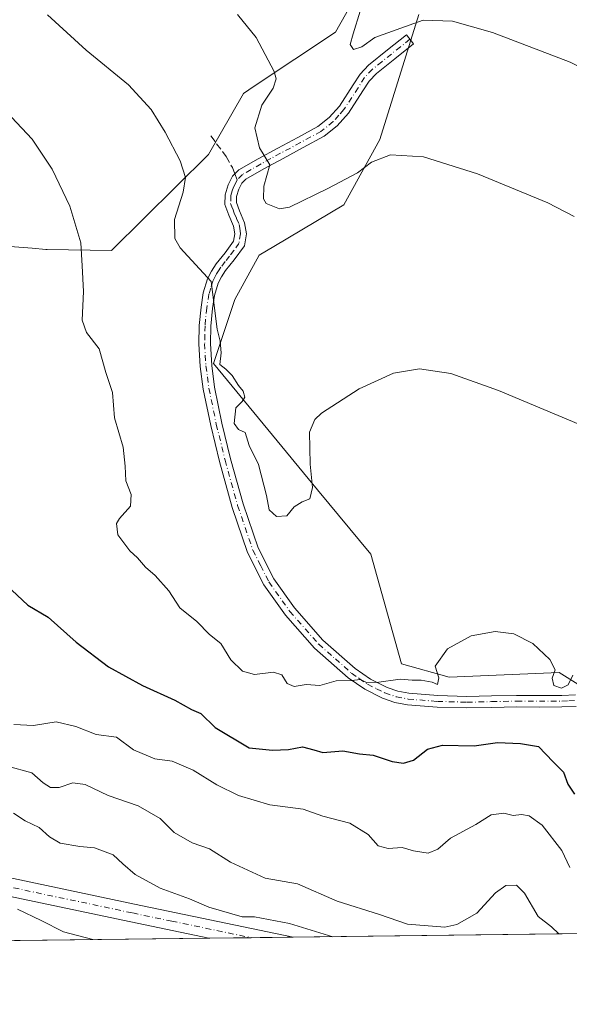
# Model space of a CAD drawing. Units: metres. Extents: x 583653 to 587098, y 4721997 to 4724352.
# Drawn here: x 584909 to 585039, y 4721997 to 4722230 of the extents above; entities that cross this region are included whole.
import ezdxf

# ---------------------------------------------------------------- set-up
doc = ezdxf.new("R2010")
doc.units = ezdxf.units.M
doc.header["$MEASUREMENT"] = 0
doc.linetypes.add('DGN Style 3', pattern=[2.307223458686699, 1.648016756204785, -0.6592067024819142])
doc.linetypes.add('DGN Style 4', pattern=[2.6384748266838614, 1.318413404963828, -0.6592067024819142, 0.001648016756204785, -0.6592067024819142])
for name, color, linetype, lineweight in [('Camino Cxs', 7, 'Continuous', 0), ('Camino eje', 30, 'DGN Style 4', 13), ('Comarca CxS', 21, 'Continuous', 0), ('Comunidad Autónoma CxS', 142, 'Continuous', 0), ('Cultivos herbáceos CxS', 92, 'Continuous', 0), ('Curva de nivel maestra', 30, 'Continuous', 30), ('Curva de nivel normal', 30, 'Continuous', 0), ('Matorral CxS', 135, 'Continuous', 0), ('Municipio CxS', 4, 'Continuous', 0), ('Pista pavimentada Cxs', 135, 'Continuous', 0), ('Pista pavimentada eje', 135, 'DGN Style 4', 0), ('Provincia CxS', 1, 'Continuous', 0), ('Senda', 7, 'DGN Style 3', 0), ('Senda no paivmentada conexión', 7, 'DGN Style 3', 0)]:
    doc.layers.add(name, color=color, linetype=linetype, lineweight=lineweight)

# ---------------------------------------------------------------- blocks, each defined once
blk = doc.blocks.new('*U12')
at = {"layer": 'Matorral CxS', "color": 135, "linetype": 'Continuous', "lineweight": 0}
for points in [[(584896.7780999999, 4722177.290300001, 523.4058999999979), (584911.4638999999, 4722176.144300001, 527.1141999999963), (584914.7106999997, 4722175.891100001, 527.7942999999941), (584915.0251000002, 4722175.8665, 527.8622000000032), (584930.2824999997, 4722175.5975, 530.8148999999976), (584953.2483000001, 4722198.3805, 536.1606999999931), (584961.5478999997, 4722212.837099999, 538.5002999999997), (584964.0730999997, 4722214.521500001, 538.9508999999962), (584983.3597999997, 4722227.387700001, 542.6024999999936), (584996.8651000002, 4722251.288899999, 545.7823000000062)], [(585003.0981999999, 4722231.544700001, 545.8381999999983), (584993.8359000003, 4722201.890900001, 541.3975999999967), (584985.3086999999, 4722186.440300001, 539.5642999999982), (584968.7203000002, 4722176.581300001, 537.6379000000015), (584965.2605999997, 4722174.5251, 537.3105000000069), (584959.4693999998, 4722163.993100001, 535.7646999999997), (584954.4380999999, 4722148.8533, 533.9939000000013), (584979.0881000003, 4722118.9691, 534.9811000000045), (584991.6693000002, 4722103.716700001, 533.1224999999977), (584998.9402000001, 4722077.736099999, 530.8353999999963), (585010.2367000004, 4722074.5825, 529.7816000000021), (585036.3333000002, 4722075.6569, 529.892399999997), (585039.4844000004, 4722073.700099999, 529.8531999999977), (585045.8205000004, 4722069.765699999, 529.5359000000026), (585066.4578999998, 4722056.9505, 528.7370999999986), (585106.9666999998, 4722032.008099999, 528.8571999999986), (585115.5614999998, 4722024.606899999, 529.3169000000053), (585122.3611000003, 4722017.807700001, 529.1972999999998), (585124.9726999998, 4722014.823200001, 528.9899000000005), (584863.3755999999, 4722011.600400001, 497.7589000000008)]]:
    blk.add_polyline3d(points, dxfattribs=at)
blk = doc.blocks.new('*U15')
at = {"layer": 'Cultivos herbáceos CxS', "color": 92, "linetype": 'Continuous', "lineweight": 0}
for points in [[(585039.4844000004, 4722073.700099999, 529.8531999999977), (585036.3333000002, 4722075.6569, 529.892399999997), (585010.2367000004, 4722074.5825, 529.7816000000021), (584998.9402000001, 4722077.736099999, 530.8353999999963), (584991.6693000002, 4722103.716700001, 533.1224999999977), (584979.0881000003, 4722118.9691, 534.9811000000045), (584954.4380999999, 4722148.8533, 533.9939000000013), (584959.4693999998, 4722163.993100001, 535.7646999999997), (584965.2605999997, 4722174.5251, 537.3105000000069), (584968.7203000002, 4722176.581300001, 537.6379000000015), (584985.3086999999, 4722186.440300001, 539.5642999999982), (584993.8359000003, 4722201.890900001, 541.3975999999967), (585003.0981999999, 4722231.544700001, 545.8381999999983)], [(584996.8651000002, 4722251.288899999, 545.7823000000062), (584983.3597999997, 4722227.387700001, 542.6024999999936), (584964.0730999997, 4722214.521500001, 538.9508999999962), (584961.5478999997, 4722212.837099999, 538.5002999999997), (584953.2483000001, 4722198.3805, 536.1606999999931), (584930.2824999997, 4722175.5975, 530.8148999999976), (584915.0251000002, 4722175.8665, 527.8622000000032), (584914.7106999997, 4722175.891100001, 527.7942999999941), (584911.4638999999, 4722176.144300001, 527.1141999999963), (584896.7780999999, 4722177.290300001, 523.4058999999979)]]:
    blk.add_polyline3d(points, dxfattribs=at)

msp = doc.modelspace()

# ---------------------------------------------------------------- linework, layer by layer
at = {"layer": 'Camino Cxs', "color": 7, "linetype": 'Continuous', "lineweight": 0}
for points in [[(585040.3000999996, 4722067.630100001, 530.2287999999971), (585036.9700999996, 4722067.5101, 530.4668999999994), (585031.6201, 4722067.470100001, 529.368100000007), (585026.2200999996, 4722067.5101, 530.6701999999932), (585020.3300999999, 4722067.390100001, 533.014599999995), (585014.4501, 4722067.2501, 531.3337999999932), (585007.4001000002, 4722067.440099999, 530.6720999999961), (585000.3701, 4722068.020099999, 530.7611000000034), (584997.3701, 4722068.5701, 530.4541000000027), (584994.4801000003, 4722069.5601, 530.590200000006), (584990.2401000002, 4722071.6801, 530.8411999999954), (584986.2901, 4722074.420100001, 531.3551000000007), (584978.3800999997, 4722081.4001, 531.7600999999995), (584971.4401000004, 4722089.270099999, 532.415599999993), (584966.3701, 4722096.4001, 532.3353000000062), (584962.4801000003, 4722104.120100001, 533.4909000000043), (584958.8300999999, 4722114.780099999, 534.872000000003), (584955.8201000001, 4722125.620100001, 535.858600000007), (584953.7500999998, 4722134.1501, 535.8423000000039), (584951.9801000003, 4722142.770099999, 534.9061999999976), (584951.2701000003, 4722148.1501, 535.1263000000035), (584950.9600999998, 4722153.520099999, 535.3565999999992), (584951.0500999996, 4722157.880100001, 535.9766999999993), (584951.4700999996, 4722162.2301, 536.1554999999935), (584952.0100999996, 4722165.590100001, 536.9233999999997), (584953.0100999996, 4722168.880100001, 537.7299999999959), (584953.9600999998, 4722170.7501, 538.2434999999969), (584955.0601000004, 4722172.470100001, 538.4487999999983), (584957.1501000002, 4722175.090100001, 538.8254000000015), (584959.1501000002, 4722177.840100001, 539.001099999994), (584959.4501, 4722179.610099999, 539.1937000000034), (584959.1501000002, 4722181.4301, 539.5167999999976), (584958.0800999999, 4722183.9901, 539.5351999999984), (584957.1001000004, 4722186.550100001, 539.0693000000028), (584957.1700999998, 4722188.840100001, 539.3745999999956), (584957.8701, 4722191.1601, 540.1824999999953), (584958.9200999998, 4722193.200099999, 540.5387000000047), (584960.4301000005, 4722194.7401, 541.0289000000049), (584965.0301000001, 4722197.3301, 543.1165999999939), (584969.6501000002, 4722199.860099999, 543.2788), (584974.3901000004, 4722202.4001, 543.9888999999966), (584979.1201, 4722204.9801, 545.7902000000031), (584981.8601000002, 4722207.170100001, 546.7378000000026), (584984.2401000002, 4722209.840100001, 547.4545999999973), (584987.5301000001, 4722214.9101, 548.2317999999941), (584989.1401000004, 4722217.4301, 547.8081999999995), (584991.1501000002, 4722219.5701, 547.1009000000049), (584995.6300999997, 4722223.1601, 548.0237000000052), (585000.1101000002, 4722226.7401, 547.6869000000006), (585001.8201000001, 4722224.610099999, 546.0020999999979), (584997.3400999998, 4722221.020099999, 547.2358999999997), (584993.0100999996, 4722217.5601, 546.0280999999959), (584991.3101000004, 4722215.7501, 546.5629999999946), (584989.8300999999, 4722213.4301, 547.0121999999974), (584986.4200999998, 4722208.1801, 546.6438999999956), (584983.7401000002, 4722205.1801, 546.1493999999948), (584980.6401000004, 4722202.700099999, 544.9961000000039), (584975.6901000004, 4722200.0001, 543.6500999999989), (584970.9501, 4722197.460100001, 542.7192000000068), (584966.3601000002, 4722194.940099999, 542.3361000000004), (584962.1101000002, 4722192.550100001, 539.7976000000053), (584961.1601, 4722191.5801, 540.024900000004), (584960.4200999998, 4722190.130100001, 540.0817999999999), (584959.8901000004, 4722188.4001, 539.9223000000056), (584959.8501000004, 4722187.0101, 539.8276000000042), (584960.6101000002, 4722185.0001, 539.8892000000051), (584961.8000999996, 4722182.190099999, 539.5106999999989), (584962.2200999996, 4722179.610099999, 538.6245000000055), (584961.7401000002, 4722176.7601, 538.0112999999983), (584959.3300999999, 4722173.4301, 538.032600000006), (584957.2801000001, 4722170.880100001, 538.0289000000049), (584956.3400999998, 4722169.390100001, 537.9955999999949), (584955.5500999996, 4722167.860099999, 537.7776000000014), (584954.6801000005, 4722164.9801, 537.124800000005), (584954.1801000005, 4722161.880100001, 536.517399999997), (584953.7801000001, 4722157.720100001, 536.1006999999954), (584953.6901000004, 4722153.5701, 535.4182000000001), (584953.9901000002, 4722148.4101, 535.0654000000068), (584954.6801000005, 4722143.2301, 535.0022999999928), (584956.4200999998, 4722134.7501, 535.8488999999972), (584958.4700999996, 4722126.3101, 536.4753999999957), (584961.4501, 4722115.590100001, 535.0022999999928), (584965.0000999998, 4722105.1801, 533.8187999999936), (584968.7200999996, 4722097.8101, 532.7829000000056), (584973.5800999999, 4722090.970100001, 532.4609000000055), (584980.3201000001, 4722083.3301, 532.111699999994), (584987.9700999996, 4722076.5701, 532.3652000000002), (584991.6401000004, 4722074.040100001, 532.2724000000017), (584995.5401, 4722072.0801, 531.4550000000017), (584998.0601000004, 4722071.220100001, 531.5587999999989), (585000.7301000003, 4722070.7301, 531.8801999999996), (585007.5401, 4722070.170100001, 532.0541999999987), (585014.4501, 4722069.9801, 532.3058000000019), (585020.2701000003, 4722070.120100001, 534.729800000001), (585026.2001, 4722070.2401, 531.9851999999955), (585031.6201, 4722070.200099999, 529.978099999993), (585036.9101, 4722070.2401, 530.1797999999981), (585040.2001, 4722070.370100001, 529.9939000000013)], [(585040.3000999996, 4722067.630100001, 530.2287999999971), (585036.9700999996, 4722067.5101, 530.4668999999994), (585031.6201, 4722067.470100001, 529.368100000007), (585026.2200999996, 4722067.5101, 530.6701999999932), (585020.3300999999, 4722067.390100001, 533.014599999995), (585014.4501, 4722067.2501, 531.3337999999932), (585007.4001000002, 4722067.440099999, 530.6720999999961), (585000.3701, 4722068.020099999, 530.7611000000034), (584997.3701, 4722068.5701, 530.4541000000027), (584994.4801000003, 4722069.5601, 530.590200000006), (584990.2401000002, 4722071.6801, 530.8411999999954), (584986.2901, 4722074.420100001, 531.3551000000007), (584978.3800999997, 4722081.4001, 531.7600999999995), (584971.4401000004, 4722089.270099999, 532.415599999993), (584966.3701, 4722096.4001, 532.3353000000062), (584962.4801000003, 4722104.120100001, 533.4909000000043), (584958.8300999999, 4722114.780099999, 534.872000000003), (584955.8201000001, 4722125.620100001, 535.858600000007), (584953.7500999998, 4722134.1501, 535.8423000000039), (584951.9801000003, 4722142.770099999, 534.9061999999976), (584951.2701000003, 4722148.1501, 535.1263000000035), (584950.9600999998, 4722153.520099999, 535.3565999999992), (584951.0500999996, 4722157.880100001, 535.9766999999993), (584951.4700999996, 4722162.2301, 536.1554999999935), (584952.0100999996, 4722165.590100001, 536.9233999999997), (584953.0100999996, 4722168.880100001, 537.7299999999959), (584953.9600999998, 4722170.7501, 538.2434999999969), (584955.0601000004, 4722172.470100001, 538.4487999999983), (584957.1501000002, 4722175.090100001, 538.8254000000015), (584959.1501000002, 4722177.840100001, 539.001099999994), (584959.4501, 4722179.610099999, 539.1937000000034), (584959.1501000002, 4722181.4301, 539.5167999999976), (584958.0800999999, 4722183.9901, 539.5351999999984), (584957.1001000004, 4722186.550100001, 539.0693000000028), (584957.1700999998, 4722188.840100001, 539.3745999999956), (584957.8701, 4722191.1601, 540.1824999999953), (584958.9200999998, 4722193.200099999, 540.5387000000047), (584960.4301000005, 4722194.7401, 541.0289000000049), (584965.0301000001, 4722197.3301, 543.1165999999939), (584969.6501000002, 4722199.860099999, 543.2788), (584974.3901000004, 4722202.4001, 543.9888999999966), (584979.1201, 4722204.9801, 545.7902000000031), (584981.8601000002, 4722207.170100001, 546.7378000000026), (584984.2401000002, 4722209.840100001, 547.4545999999973), (584987.5301000001, 4722214.9101, 548.2317999999941), (584989.1401000004, 4722217.4301, 547.8081999999995), (584991.1501000002, 4722219.5701, 547.1009000000049), (584995.6300999997, 4722223.1601, 548.0237000000052), (585000.1101000002, 4722226.7401, 547.6869000000006), (585001.8201000001, 4722224.610099999, 546.0020999999979), (584997.3400999998, 4722221.020099999, 547.2358999999997), (584993.0100999996, 4722217.5601, 546.0280999999959), (584991.3101000004, 4722215.7501, 546.5629999999946), (584989.8300999999, 4722213.4301, 547.0121999999974), (584986.4200999998, 4722208.1801, 546.6438999999956), (584983.7401000002, 4722205.1801, 546.1493999999948), (584980.6401000004, 4722202.700099999, 544.9961000000039), (584975.6901000004, 4722200.0001, 543.6500999999989), (584970.9501, 4722197.460100001, 542.7192000000068), (584966.3601000002, 4722194.940099999, 542.3361000000004), (584962.1101000002, 4722192.550100001, 539.7976000000053), (584961.1601, 4722191.5801, 540.024900000004), (584960.4200999998, 4722190.130100001, 540.0817999999999), (584959.8901000004, 4722188.4001, 539.9223000000056), (584959.8501000004, 4722187.0101, 539.8276000000042), (584960.6101000002, 4722185.0001, 539.8892000000051), (584961.8000999996, 4722182.190099999, 539.5106999999989), (584962.2200999996, 4722179.610099999, 538.6245000000055), (584961.7401000002, 4722176.7601, 538.0112999999983), (584959.3300999999, 4722173.4301, 538.032600000006), (584957.2801000001, 4722170.880100001, 538.0289000000049), (584956.3400999998, 4722169.390100001, 537.9955999999949), (584955.5500999996, 4722167.860099999, 537.7776000000014), (584954.6801000005, 4722164.9801, 537.124800000005), (584954.1801000005, 4722161.880100001, 536.517399999997), (584953.7801000001, 4722157.720100001, 536.1006999999954), (584953.6901000004, 4722153.5701, 535.4182000000001), (584953.9901000002, 4722148.4101, 535.0654000000068), (584954.6801000005, 4722143.2301, 535.0022999999928), (584956.4200999998, 4722134.7501, 535.8488999999972), (584958.4700999996, 4722126.3101, 536.4753999999957), (584961.4501, 4722115.590100001, 535.0022999999928), (584965.0000999998, 4722105.1801, 533.8187999999936), (584968.7200999996, 4722097.8101, 532.7829000000056), (584973.5800999999, 4722090.970100001, 532.4609000000055), (584980.3201000001, 4722083.3301, 532.111699999994), (584987.9700999996, 4722076.5701, 532.3652000000002), (584991.6401000004, 4722074.040100001, 532.2724000000017), (584995.5401, 4722072.0801, 531.4550000000017), (584998.0601000004, 4722071.220100001, 531.5587999999989), (585000.7301000003, 4722070.7301, 531.8801999999996), (585007.5401, 4722070.170100001, 532.0541999999987)], [(585007.5401, 4722070.170100001, 532.0541999999987), (585014.4501, 4722069.9801, 532.3058000000019), (585020.2701000003, 4722070.120100001, 534.729800000001), (585026.2001, 4722070.2401, 531.9851999999955), (585031.6201, 4722070.200099999, 529.978099999993), (585036.9101, 4722070.2401, 530.1797999999981), (585040.2001, 4722070.370100001, 529.9939000000013)]]:
    msp.add_polyline3d(points, dxfattribs=at)
at = {"layer": 'Camino eje', "color": 30, "linetype": 'DGN Style 4', "lineweight": 13}
for points in [[(585000.9650999998, 4722225.675100001, 546.8889000000054), (584998.7251000004, 4722223.880100001, 547.5907000000007), (584994.3201000001, 4722220.360099999, 546.9909000000043), (584992.0800999999, 4722218.565099999, 546.6061000000045), (584990.2251000004, 4722216.590100001, 547.1662999999971), (584988.6801000005, 4722214.170100001, 547.6039000000019), (584985.3300999999, 4722209.0101, 547.0412999999971), (584984.1401000004, 4722207.675100001, 546.7323000000034), (584982.8000999996, 4722206.175100001, 546.3997999999992), (584979.8800999997, 4722203.840100001, 545.3693000000058), (584975.0401, 4722201.200099999, 543.8151000000071), (584970.3000999996, 4722198.6601, 543.0204999999987), (584968.0050999997, 4722197.4001, 543.1514000000025), (584965.6951000001, 4722196.1351, 542.6557999999932), (584961.2701000003, 4722193.645099999, 540.5338999999949), (584960.0401, 4722192.390100001, 540.1618000000017)], [(584960.0401, 4722192.390100001, 540.1618000000017), (584959.5151000004, 4722191.370100001, 540.1441000000051), (584959.1451000003, 4722190.645099999, 540.0555000000022), (584958.8800999997, 4722189.780099999, 539.889599999995), (584958.5301000001, 4722188.620100001, 539.5844999999972), (584958.4751000004, 4722186.780099999, 539.3644999999962), (584958.9650999998, 4722185.5001, 539.5708000000013), (584959.3450999996, 4722184.495100001, 539.6592999999993), (584959.8800999997, 4722183.215100001, 539.6823000000004), (584960.4751000004, 4722181.8101, 539.4820999999939), (584960.6250999998, 4722180.9001, 539.2569999999978), (584960.8350999998, 4722179.610099999, 538.9091000000044), (584960.4451000001, 4722177.300100001, 538.483699999997), (584959.2401000002, 4722175.6351, 538.5197999999946), (584958.2401000002, 4722174.2601, 538.3966999999975), (584957.2150999998, 4722172.985099999, 538.1888000000035), (584956.1700999998, 4722171.675100001, 538.175700000007), (584955.6201, 4722170.815099999, 538.1440000000002), (584955.1501000002, 4722170.0701, 538.0617000000057), (584954.7550999997, 4722169.3051, 537.9282999999997), (584954.2801000001, 4722168.370100001, 537.7075000000041), (584953.7801000001, 4722166.725099999, 537.2929000000004), (584953.3450999996, 4722165.2851, 536.9551999999967), (584952.8251, 4722162.0551, 536.3408000000054), (584952.4151, 4722157.800100001, 536.2189999999973), (584952.3701, 4722155.725099999, 535.8426999999938), (584952.3251, 4722153.545100001, 535.3950000000041), (584952.6300999997, 4722148.280099999, 535.015400000004), (584952.9751000004, 4722145.690099999, 534.9845999999961), (584953.3300999999, 4722143.0001, 534.9765000000043), (584955.0850999998, 4722134.450099999, 535.8438000000025), (584957.1451000003, 4722125.965100001, 535.9765000000043), (584960.1401000004, 4722115.1851, 534.9116999999969), (584961.9151, 4722109.9801, 534.224000000002), (584963.7401000002, 4722104.6501, 533.652700000006), (584965.6001000004, 4722100.965100001, 533.1555999999982), (584967.5450999998, 4722097.1051, 532.343200000003), (584972.5100999996, 4722090.120100001, 532.3442000000068), (584979.3501000004, 4722082.3651, 531.875), (584983.3051000005, 4722078.8751, 531.6506999999983), (584987.1300999997, 4722075.495100001, 531.7403000000049), (584988.9650999998, 4722074.2301, 531.7774000000063), (584990.9401000004, 4722072.860099999, 531.266499999998), (584993.0601000004, 4722071.800100001, 530.9887000000017), (584995.0100999996, 4722070.8201, 531.0007000000041), (584997.7150999998, 4722069.895099999, 530.9956999999995), (585000.5500999996, 4722069.3751, 531.319399999993), (585007.4700999996, 4722068.8051, 531.3613999999943), (585014.4501, 4722068.6151, 531.8518999999942), (585020.3000999996, 4722068.755100001, 533.891499999998), (585026.2100999998, 4722068.8751, 531.3270000000048), (585031.6201, 4722068.835100001, 529.6664000000019), (585036.9401000004, 4722068.8751, 530.3206999999966), (585038.6051000003, 4722068.9351, 530.2939999999944), (585041.9151, 4722069.065099999, 529.932799999995)]]:
    msp.add_polyline3d(points, dxfattribs=at)
at = {"layer": 'Comarca CxS', "color": 21, "linetype": 'Continuous', "lineweight": 0, "flags": 128}
msp.add_lwpolyline([(587097.9500006576, 4722039.129982749), (583682.3200006316, 4721997.049982748), (583658.321878633, 4723984.683911663), (583654.3900006308, 4724310.339982724), (584592.291984573, 4724321.89589194), (585116.5256071712, 4724328.354984954), (585463.1004078039, 4724332.625140046), (585849.2481212632, 4724337.382873796), (587068.8800006568, 4724352.409982723), (587089.2945685846, 4722727.896336505)], close=True, dxfattribs=at)
at = {"layer": 'Comunidad Autónoma CxS', "color": 142, "linetype": 'Continuous', "lineweight": 0, "flags": 128}
msp.add_lwpolyline([(587097.9500006576, 4722039.129982749), (583682.3200006316, 4721997.049982748), (583658.321878633, 4723984.683911663), (583654.3900006308, 4724310.339982724), (584592.291984573, 4724321.89589194), (585116.5256071712, 4724328.354984954), (585463.1004078039, 4724332.625140046), (585849.2481212632, 4724337.382873796), (587068.8800006568, 4724352.409982723), (587089.2945685846, 4722727.896336505)], close=True, dxfattribs=at)
at = {"layer": 'Cultivos herbáceos CxS', "color": 92, "linetype": 'Continuous', "lineweight": 0}
for points in [[(584896.7780999999, 4722177.290300001, 523.4058999999979), (584911.4638999999, 4722176.144300001, 527.1141999999963), (584914.7106999997, 4722175.891100001, 527.7942999999941), (584915.0251000002, 4722175.8665, 527.8622000000032), (584930.2824999997, 4722175.5975, 530.8148999999976), (584953.2483000001, 4722198.3805, 536.1606999999931), (584961.5478999997, 4722212.837099999, 538.5002999999997), (584964.0730999997, 4722214.521500001, 538.9508999999962), (584983.3597999997, 4722227.387700001, 542.6024999999936), (584996.8651000002, 4722251.288899999, 545.7823000000062)], [(585003.0981999999, 4722231.544700001, 545.8381999999983), (584993.8359000003, 4722201.890900001, 541.3975999999967), (584985.3086999999, 4722186.440300001, 539.5642999999982), (584968.7203000002, 4722176.581300001, 537.6379000000015), (584965.2605999997, 4722174.5251, 537.3105000000069), (584959.4693999998, 4722163.993100001, 535.7646999999997), (584954.4380999999, 4722148.8533, 533.9939000000013), (584979.0881000003, 4722118.9691, 534.9811000000045), (584991.6693000002, 4722103.716700001, 533.1224999999977), (584998.9402000001, 4722077.736099999, 530.8353999999963), (585010.2367000004, 4722074.5825, 529.7816000000021), (585036.3333000002, 4722075.6569, 529.892399999997), (585039.4844000004, 4722073.700099999, 529.8531999999977), (585045.8205000004, 4722069.765699999, 529.5359000000026), (585066.4578999998, 4722056.9505, 528.7370999999986), (585106.9666999998, 4722032.008099999, 528.8571999999986), (585115.5614999998, 4722024.606899999, 529.3169000000053), (585122.3611000003, 4722017.807700001, 529.1972999999998), (585124.9726, 4722014.8233, 528.9899000000005)]]:
    msp.add_polyline3d(points, dxfattribs=at)
at = {"layer": 'Curva de nivel maestra', "color": 30, "linetype": 'Continuous', "lineweight": 30, "elevation": 525, "flags": 128}
msp.add_lwpolyline([(584906.6500000004, 4722095.1801), (584910.4400000004, 4722091.640100001), (584915.2599999999, 4722088.800100001), (584921.9000000004, 4722082.850099999), (584929.5199999996, 4722077.030099999), (584937.6200000001, 4722072.5701), (584945.2300000004, 4722069.140100001), (584949.2199999997, 4722066.920100001), (584951.4500000002, 4722065.940099999), (584954.8300000001, 4722062.620100001), (584962.8399999999, 4722057.840100001), (584968.4100000003, 4722057.270099999), (584972.2199999997, 4722057.4101), (584975.5199999996, 4722058.040100001), (584978.1699999999, 4722057.360099999), (584980.29, 4722056.670100001), (584985.0800000001, 4722057.120100001), (584989.0099999999, 4722056.420100001), (584992.25, 4722056.110099999), (584996.7400000002, 4722054.5701), (584999.4400000004, 4722054.140100001), (585001.8200000003, 4722054.880100001), (585005.1299999999, 4722057.460100001), (585008.7100000001, 4722058.420100001), (585016.1500000004, 4722058.280099999), (585021.7100000001, 4722059.100099999), (585027.1200000001, 4722058.8301), (585031.3799999999, 4722058.100099999), (585034.8600000005, 4722054.470100001), (585037.3200000003, 4722052.030099999), (585038.3600000005, 4722049.1801), (585039.9500000002, 4722046.8101)], dxfattribs=at)
at = {"layer": 'Curva de nivel normal', "color": 30, "linetype": 'Continuous', "lineweight": 0, "flags": 128}
for points, elevation in [([(584915.0700000003, 4722231.440099999), (584924.2400000002, 4722223.0701), (584934.3200000003, 4722214.870100001), (584939.6799999997, 4722209.020099999), (584942.9800000004, 4722203.6801), (584946.5, 4722196.840100001), (584947.79, 4722192.960100001), (584947.2199999997, 4722189.4101), (584945.1600000003, 4722182.950099999), (584945.2699999996, 4722178.5101), (584946.4900000002, 4722176.280099999), (584953.9000000004, 4722168.3201), (584955.25, 4722156.9801), (584955.9600000001, 4722154.1601), (584956.2699999996, 4722151.360099999), (584955.9100000003, 4722148.6501), (584957.3399999999, 4722147.4801), (584958.8799999999, 4722146.020099999), (584960.3399999999, 4722143.640100001), (584961.4199999999, 4722142.280099999), (584961.8099999996, 4722140.9101), (584961.2000000002, 4722139.8201), (584959.7199999997, 4722138.370100001), (584959.3099999996, 4722134.640100001), (584960.3300000001, 4722133.190099999), (584961.9500000002, 4722132.4801), (584962.8899999997, 4722129.4101), (584965.0599999996, 4722124.940099999), (584966.9800000004, 4722117.5601), (584967.5999999996, 4722114.1801), (584969.3399999999, 4722112.610099999), (584971.7599999999, 4722112.780099999), (584973.54, 4722114.880100001), (584975.4500000002, 4722116.120100001), (584977.2400000002, 4722116.7601), (584977.8899999997, 4722119.460100001), (584977.29, 4722125.0001), (584977.1600000003, 4722132.5601), (584978.3899999997, 4722135.620100001), (584980.0199999996, 4722137.0701), (584988.9500000002, 4722142.860099999), (584997.04, 4722146.5601), (585003.2599999999, 4722147.5701), (585010.6399999997, 4722146.5001), (585021.9199999999, 4722142.440099999), (585040.9900000002, 4722134.5101)], 535), ([(585039.8300000001, 4722183.700099999), (585033.6100000005, 4722186.890100001), (585017, 4722193.8301), (585004.2100000001, 4722197.8201), (584996.3499999996, 4722198.270099999), (584991.8399999999, 4722196.5701), (584988.54, 4722194.020099999), (584981.5, 4722190.340100001), (584972.4199999999, 4722185.860099999), (584970.0300000003, 4722185.530099999), (584966.9199999999, 4722186.7401), (584966.2400000002, 4722187.9001), (584966.3600000005, 4722190.890100001), (584967.7400000002, 4722195.940099999), (584965.3200000003, 4722199.940099999), (584964.2000000002, 4722204.700099999), (584965.8899999997, 4722210.020099999), (584968.5499999998, 4722214.0601), (584969.2300000004, 4722216.3201), (584968.7800000003, 4722218.0701), (584964.5199999996, 4722226.0601), (584960.1100000005, 4722231.5001)], 540), ([(585160.79, 4722124.140100001), (585154.75, 4722129.210100001), (585148.8200000003, 4722135.7601), (585139.9500000002, 4722148.220100001), (585132.1900000004, 4722161.2301), (585123.7400000002, 4722170.880100001), (585108.2599999999, 4722183.0601), (585090.1299999999, 4722194.6601), (585072.5300000003, 4722203.840100001), (585059.0999999996, 4722208.7501), (585052.7100000001, 4722212.050100001), (585047.3899999997, 4722216.020099999), (585038.9500000002, 4722220.220100001), (585020.54, 4722227.2401), (585011.04, 4722229.950099999), (585004.0999999996, 4722230.1801), (584997.6699999999, 4722227.940099999), (584992.6500000004, 4722226.0601), (584989.5800000001, 4722223.860099999), (584987.6100000005, 4722223.2401), (584986.7599999999, 4722224.420100001), (584987.5199999996, 4722226.9901), (584989.2000000002, 4722232.3201)], 545), ([(585039.5099999999, 4722075.040100001), (585038.4500000002, 4722072.7401), (585036.8499999996, 4722071.970100001), (585035.0499999998, 4722072.5601), (585034.6600000003, 4722074.3101), (585035.3899999997, 4722076.3101), (585034.1100000005, 4722078.7401), (585030.0599999996, 4722082.5101), (585025.5499999998, 4722084.8301), (585021.1200000001, 4722085.350099999), (585015.4500000002, 4722084.370100001), (585009.8700000001, 4722081.270099999), (585006.9400000004, 4722077.1801), (585007.8399999999, 4722074.390100001), (585007.4600000001, 4722072.8201), (585006.2199999997, 4722073.360099999), (585003.6399999997, 4722073.870100001), (585001.4800000004, 4722073.870100001), (584998.6600000003, 4722074.0801), (584993.0700000003, 4722073.2601), (584990.5199999996, 4722073.380100001), (584989.2699999996, 4722074.0101), (584987.1200000001, 4722073.800100001), (584983.4500000002, 4722073.720100001), (584979.5999999996, 4722072.610099999), (584976.3399999999, 4722072.8301), (584973.5099999999, 4722072.370100001), (584971.8600000005, 4722073.0601), (584970.6100000005, 4722075.0801), (584968.6399999997, 4722075.7401), (584964.1200000001, 4722075.220100001), (584961.2599999999, 4722075.940099999), (584958.4900000002, 4722078.6601), (584956.1200000001, 4722082.5001), (584953.4400000004, 4722084.630100001), (584950.5099999999, 4722087.700099999), (584946.4299999997, 4722090.970100001), (584943.7999999998, 4722095.0001), (584940.5800000001, 4722098.640100001), (584938.2800000003, 4722100.600099999), (584936.4500000002, 4722102.850099999), (584934.5899999999, 4722104.5101), (584931.7699999996, 4722108.2401), (584931.4199999999, 4722110.9301), (584932.1600000003, 4722112.1601), (584934.7199999997, 4722115.090100001), (584934.9400000004, 4722117.8101), (584933.6500000004, 4722121.040100001), (584933.4900000002, 4722124.520099999), (584932.9800000004, 4722129.040100001), (584930.9299999997, 4722135.9801), (584930.4900000002, 4722141.9801), (584928.9199999999, 4722146.7301), (584927.3700000001, 4722152.370100001), (584924.2999999998, 4722156.170100001), (584923.2999999998, 4722159.110099999), (584923.5999999996, 4722165.920100001), (584923.2999999998, 4722172.0101), (584923, 4722177.4101), (584920.3899999997, 4722186.1501), (584916.1900000004, 4722194.870100001), (584911.4299999997, 4722201.9801), (584906.5300000003, 4722207.2401)], 530), ([(584907.1100000005, 4722063.360099999), (584911.7800000003, 4722063.120100001), (584917.1399999997, 4722063.950099999), (584921.7800000003, 4722062.860099999), (584926.6399999997, 4722060.970100001), (584931.4600000001, 4722060.3301), (584935.4299999997, 4722057.300100001), (584940.54, 4722055.2401), (584944.6100000005, 4722054.6501), (584949.5700000003, 4722052.5101), (584955.1699999999, 4722049.040100001), (584960.3399999999, 4722046.530099999), (584967.7300000004, 4722044.340100001), (584975.6600000003, 4722043.3101), (584980.3200000003, 4722041.610099999), (584986.7400000002, 4722039.940099999), (584991.0999999996, 4722037.2501), (584993.4500000002, 4722034.5601), (584995.7800000003, 4722033.970100001), (584999.1200000001, 4722034.210100001), (585001.8300000001, 4722033.370100001), (585005.29, 4722032.840100001), (585007.5300000003, 4722033.840100001), (585010.5899999999, 4722036.420100001), (585016.5800000001, 4722039.620100001), (585020.1799999997, 4722041.920100001), (585023.2199999997, 4722042.3101), (585025.4400000004, 4722041.7501), (585027.3499999996, 4722042.050100001), (585029.2000000002, 4722041.720100001), (585032.2599999999, 4722039.450099999), (585036.9600000001, 4722033.470100001), (585038.8700000001, 4722029.4901)], 520), ([(584905.6500000004, 4722053.4301), (584911.3799999999, 4722051.920100001), (584914.0499999998, 4722049.530099999), (584915.8099999996, 4722048.420100001), (584917.8300000001, 4722048.440099999), (584921.1100000005, 4722049.5101), (584924.04, 4722049.140100001), (584929.4299999997, 4722046.530099999), (584936.5800000001, 4722044.100099999), (584941.7800000003, 4722041.030099999), (584945.1200000001, 4722037.7601), (584949.3399999999, 4722035.3201), (584953.5, 4722033.920100001), (584958.4199999999, 4722030.7501), (584966.6500000004, 4722026.960100001), (584974.2999999998, 4722025.600099999), (584983.7400000002, 4722021.4801), (584993.7199999997, 4722018.340100001), (585000.3799999999, 4722016.050100001), (585009.2199999997, 4722015.3301), (585012.0899999999, 4722015.9901), (585016.8399999999, 4722018.630100001), (585021.2599999999, 4722023.4801), (585023.6699999999, 4722025.220100001), (585026.2199999997, 4722025.2501), (585028.1200000001, 4722023.370100001), (585031.3600000005, 4722017.8301), (585034.4900000002, 4722015.420100001), (585036.2374, 4722013.730000001)], 515), ([(584907.0599999996, 4722042.3101), (584909.7699999996, 4722040.550100001), (584913.1399999997, 4722038.940099999), (584915.5499999998, 4722036.720100001), (584918.1100000005, 4722035.2601), (584922.7199999997, 4722034.4001), (584926.2400000002, 4722034.120100001), (584930.6799999997, 4722032.440099999), (584932.9000000004, 4722030.290100001), (584935.8499999996, 4722027.840100001), (584941.7800000003, 4722024.5801), (584948.7199999997, 4722022.020099999), (584953.2800000003, 4722020.0801), (584961.2199999997, 4722017.790100001), (584964.1200000001, 4722017.780099999), (584972.4500000002, 4722016.200099999), (584982.6655000001, 4722013.07)], 510), ([(584925.7984999996, 4722012.3696), (584918.8899999997, 4722014.1801), (584913.5700000003, 4722016.9101), (584907.9900000002, 4722019.5601)], 505)]:
    msp.add_lwpolyline(points, dxfattribs=dict(at, elevation=elevation))
at = {"layer": 'Matorral CxS', "color": 135, "linetype": 'Continuous', "lineweight": 0, "extrusion": (-0.08786857535249726, -0.00108252609091719, 0.9961314881092681), "elevation": -56005.1900533979, "flags": 128}
msp.add_lwpolyline([(-4714448.420081685, 640776.2624689436), (-4714448.420081685, 640655.850853632)], dxfattribs=at)
at = {"layer": 'Matorral CxS', "color": 135, "linetype": 'Continuous', "lineweight": 0, "extrusion": (-0.1071494194425683, -0.001320073356267966, 0.9942420526810636), "elevation": -68406.32138599233, "flags": 128}
msp.add_lwpolyline([(-4714448.357017561, 639430.9380733392), (-4714448.357017561, 639371.3286481899)], dxfattribs=at)
at = {"layer": 'Matorral CxS', "color": 135, "linetype": 'Continuous', "lineweight": 0, "extrusion": (-0.07549411085257988, -0.000930126195410458, 0.997145813856649), "elevation": -48046.63475789483, "flags": 128}
msp.add_lwpolyline([(-4714447.98203276, 641295.0018087905), (-4714447.982032759, 641284.9647014871)], dxfattribs=at)
at = {"layer": 'Matorral CxS', "color": 135, "linetype": 'Continuous', "lineweight": 0, "extrusion": (-0.1078708454248675, -0.001329196829836924, 0.994164027685126), "elevation": -68871.76898206038, "flags": 128}
msp.add_lwpolyline([(-4714446.95292091, 639411.4588343406), (-4714446.95292091, 639401.3929303738)], dxfattribs=at)
at = {"layer": 'Matorral CxS', "color": 135, "linetype": 'Continuous', "lineweight": 0}
for points in [[(584896.7780999999, 4722177.290300001, 523.4058999999979), (584911.4638999999, 4722176.144300001, 527.1141999999963), (584914.7106999997, 4722175.891100001, 527.7942999999941), (584915.0251000002, 4722175.8665, 527.8622000000032), (584930.2824999997, 4722175.5975, 530.8148999999976), (584953.2483000001, 4722198.3805, 536.1606999999931), (584961.5478999997, 4722212.837099999, 538.5002999999997), (584964.0730999997, 4722214.521500001, 538.9508999999962), (584983.3597999997, 4722227.387700001, 542.6024999999936), (584996.8651000002, 4722251.288899999, 545.7823000000062)], [(585003.0981999999, 4722231.544700001, 545.8381999999983), (584993.8359000003, 4722201.890900001, 541.3975999999967), (584985.3086999999, 4722186.440300001, 539.5642999999982), (584968.7203000002, 4722176.581300001, 537.6379000000015), (584965.2605999997, 4722174.5251, 537.3105000000069), (584959.4693999998, 4722163.993100001, 535.7646999999997), (584954.4380999999, 4722148.8533, 533.9939000000013), (584979.0881000003, 4722118.9691, 534.9811000000045), (584991.6693000002, 4722103.716700001, 533.1224999999977), (584998.9402000001, 4722077.736099999, 530.8353999999963), (585010.2367000004, 4722074.5825, 529.7816000000021), (585036.3333000002, 4722075.6569, 529.892399999997), (585039.4844000004, 4722073.700099999, 529.8531999999977), (585045.8205000004, 4722069.765699999, 529.5359000000026), (585066.4578999998, 4722056.9505, 528.7370999999986), (585106.9666999998, 4722032.008099999, 528.8571999999986), (585115.5614999998, 4722024.606899999, 529.3169000000053), (585122.3611000003, 4722017.807700001, 529.1972999999998), (585124.9726, 4722014.8233, 528.9899000000005)]]:
    msp.add_polyline3d(points, dxfattribs=at)
at = {"layer": 'Municipio CxS', "color": 4, "linetype": 'Continuous', "lineweight": 0, "flags": 128}
msp.add_lwpolyline([(587097.9500006576, 4722039.129982749), (583682.3200006316, 4721997.049982748), (583658.321878633, 4723984.683911663)], dxfattribs=at)
at = {"layer": 'Pista pavimentada Cxs', "color": 135, "linetype": 'Continuous', "lineweight": 0, "extrusion": (-0.1062239535816677, -0.001308818630508732, 0.9943413692888737), "elevation": -67811.41931335973, "flags": 128}
msp.add_lwpolyline([(-4714447.467519768, 639520.9881038337), (-4714447.467519768, 639500.8585791265)], dxfattribs=at)
at = {"layer": 'Pista pavimentada Cxs', "color": 135, "linetype": 'Continuous', "lineweight": 0}
for points in [[(584888.7500999998, 4722030.710100001, 505.1931000000041), (584935.7100999998, 4722020.800100001, 507.8222999999998), (584973.3101000004, 4722012.960100001, 509.907600000006), (584973.3315000003, 4722012.955, 509.9045999999944), (584953.3174999999, 4722012.708500001, 507.7661999999983), (584953.3101000004, 4722012.710100001, 507.766300000003), (584934.8300999999, 4722016.5701, 506.9483000000037), (584887.8701, 4722026.4801, 504.0472000000009)], [(584888.7500999998, 4722030.710100001, 505.1931000000041), (584935.7100999998, 4722020.800100001, 507.8222999999998), (584973.3101000004, 4722012.960100001, 509.907600000006), (584973.3316000003, 4722012.9551, 509.9045999999944)], [(584953.3174999999, 4722012.708500001, 507.7661999999983), (584953.3101000004, 4722012.710100001, 507.766300000003), (584934.8300999999, 4722016.5701, 506.9483000000037), (584887.8701, 4722026.4801, 504.0472000000009)]]:
    msp.add_polyline3d(points, dxfattribs=at)
at = {"layer": 'Pista pavimentada eje', "color": 135, "linetype": 'DGN Style 4', "lineweight": 0}
msp.add_polyline3d([(584780.9732999997, 4722086.863500001, 497.7458999999944), (584785.2451, 4722082.9101, 498.4073000000063), (584790.5500999996, 4722077.995100001, 497.8122000000003), (584804.7301000003, 4722065.915100001, 499.3871999999974), (584812.0301000001, 4722060.130100001, 499.5108999999939), (584819.3101000004, 4722054.370100001, 499.9505999999965), (584824.4051000001, 4722050.2751, 500.6125999999931), (584829.5800999999, 4722046.1251, 500.645399999994), (584835.2251000004, 4722042.420100001, 500.9257999999973), (584838.4700999996, 4722040.985099999, 501.2654000000039), (584841.4200999998, 4722039.6851, 501.477899999998), (584847.3951000003, 4722037.965100001, 501.8755999999995), (584853.1750999996, 4722036.3051, 503.6570000000065), (584861.9951, 4722034.265100001, 504.2449999999953), (584870.7301000003, 4722032.2401, 506.1147999999957), (584888.3101000004, 4722028.595100001, 504.4407000000065), (584935.2701000003, 4722018.6851, 507.0605999999971), (584944.5100999996, 4722016.755100001, 507.5289000000049), (584963.3101000004, 4722012.835100001, 508.3481999999931), (584963.3251999998, 4722012.831800001, 508.3475999999937)], dxfattribs=at)
at = {"layer": 'Provincia CxS', "color": 1, "linetype": 'Continuous', "lineweight": 0, "flags": 128}
msp.add_lwpolyline([(587097.9500006576, 4722039.129982749), (583682.3200006316, 4721997.049982748), (583658.321878633, 4723984.683911663), (583654.3900006308, 4724310.339982724), (584592.291984573, 4724321.89589194), (585116.5256071712, 4724328.354984954), (585463.1004078039, 4724332.625140046), (585849.2481212632, 4724337.382873796), (587068.8800006568, 4724352.409982723), (587089.2945685846, 4722727.896336505)], close=True, dxfattribs=at)
at = {"layer": 'Senda', "color": 7, "linetype": 'DGN Style 3', "lineweight": 0}
msp.add_polyline3d([(584953.8031000001, 4722202.798900001, 537.6502000000038), (584957.4003, 4722197.885700001, 540.7556999999942), (584958.8919000002, 4722195.253500001, 540.9863999999943), (584959.4845000004, 4722193.775699999, 540.6505000000034)], dxfattribs=at)
at = {"layer": 'Senda no paivmentada conexión', "color": 7, "linetype": 'DGN Style 3', "lineweight": 0, "extrusion": (0.115789783715382, -0.2887658823785233, 0.9503720277666521), "elevation": -1295362.301097866, "flags": 128}
msp.add_lwpolyline([(2300424.011205695, 3958709.110762246), (2300424.011205695, 3958707.539964231)], dxfattribs=at)

# ---------------------------------------------------------------- block references
at = {"layer": 'Cultivos herbáceos CxS', "color": 92, "linetype": 'Continuous', "lineweight": 0}
msp.add_blockref('*U15', (0, 0), dxfattribs=at)
at = {"layer": 'Matorral CxS', "color": 135, "linetype": 'Continuous', "lineweight": 0}
msp.add_blockref('*U12', (0, 0), dxfattribs=at)

doc.saveas('drawing.dxf')
